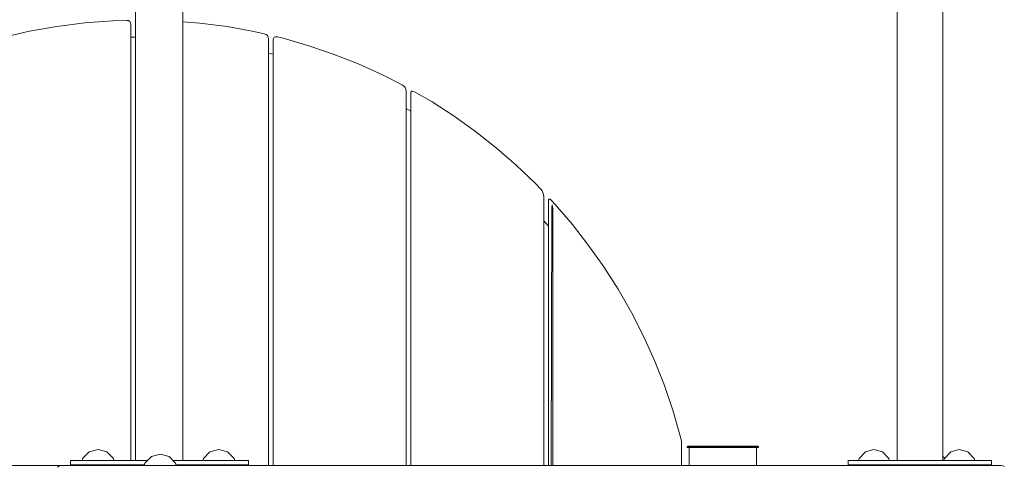
# Model space of a CAD drawing. Units: millimetres. Extents: x -902 to 3382, y -1987 to 2506.
# Drawn here: x 1215 to 1881, y -36 to 266 of the extents above; entities that cross this region are included whole.
import ezdxf

# ---------------------------------------------------------------- set-up
doc = ezdxf.new("R2010")
doc.units = ezdxf.units.MM
doc.header["$MEASUREMENT"] = 0
for name, color, linetype, lineweight in [('B_Ном._пера__7', 7, 'Continuous', 18), ('C_Ном._пера__7', 7, 'Continuous', 18), ('L_Ном._пера__7', 7, 'Continuous', 18), ('R_Ном._пера__7', 7, 'Continuous', 18), ('S_Ном._пера__7', 7, 'Continuous', 18)]:
    doc.layers.add(name, color=color, linetype=linetype, lineweight=lineweight)

msp = doc.modelspace()

# ---------------------------------------------------------------- linework, layer by layer
at = {"layer": 'B_Ном._пера__7', "color": 7, "linetype": 'Continuous', "lineweight": 18}
for points in [[(839.73, -35.75), (1239.22, -35.75)], [(1299.02, -35.75), (1239.22, -35.75)], [(1240.27, -36.92), (1241.2, -36.17)], [(1242, -35.98), (1241.2, -36.17)], [(1242, -35.98), (1241.2, -36.17)], [(1242.92, -35.79), (1242, -35.98)], [(1242.92, -35.79), (1242, -35.98)], [(1242.92, -35.79), (1309.37, -35.79)], [(1377.92, -35.79), (1309.37, -35.79)], [(1377.92, -35.79), (1779.53, -35.79)], [(1779.53, -35.79), (1804.05, -35.79)], [(1804.05, -35.79), (1821.01, -35.79)], [(1804.05, -35.79), (1878.74, -35.79)], [(1861.84, -35.79), (1877.97, -35.79)], [(1877.97, -35.79), (1878.37, -35.79)], [(1878.74, -35.79), (1880.06, -35.98)], [(1880.99, -36.54), (1880.06, -35.98)]]:
    msp.add_lwpolyline(points, dxfattribs=at)
at = {"layer": 'C_Ном._пера__7', "color": 7, "linetype": 'Continuous', "lineweight": 18}
for points in [[(1239.9, 261.33), (1221.37, 258.01)], [(1221.37, 258.01), (1239.9, 261.33)], [(1239.9, 261.33), (1221.37, 258.01)], [(1239.9, 261.33), (1258.74, 263.72)], [(1277.85, 265.18), (1258.74, 263.72)], [(1277.85, 265.18), (1286.99, 265.41)], [(1286.99, 265.41), (1288.3, 265.26)], [(1289.24, 264.72), (1288.3, 265.26)], [(1289.24, 264.72), (1289.8, 263.79)], [(1289.98, 262.49), (1289.8, 263.79)], [(1289.98, -32.39), (1289.98, 262.49)], [(1336.69, 263.6), (1325.1, 264.51)], [(1355.12, 261.22), (1336.69, 263.6)], [(1373.26, 257.96), (1355.12, 261.22)], [(1221.37, 258.01), (1203.16, 253.8)], [(1293.1, 254.03), (1289.98, 253.95)], [(1293.1, 254.03), (1289.98, 253.95)], [(1373.26, 257.96), (1380.18, 256.36)], [(1380.18, 256.36), (1381.46, 255.88)], [(1382.38, 255.11), (1381.46, 255.88)], [(1382.38, 255.11), (1382.92, 254.04)], [(1383.11, 252.69), (1382.92, 254.04)], [(1386.23, 251.97), (1386.41, 253.23)], [(1386.96, 254.04), (1386.41, 253.23)], [(1386.96, 254.04), (1386.41, 253.23)], [(1386.96, 254.04), (1386.41, 253.23)], [(1386.96, 254.04), (1387.87, 254.38)], [(1389.14, 254.25), (1387.87, 254.38)], [(1393.02, 253.3), (1389.14, 254.25)], [(1410.49, 248.26), (1393.02, 253.3)], [(1383.11, -35.79), (1383.11, 252.69)], [(1386.23, 251.97), (1386.23, -35.79)], [(1427.61, 242.41), (1410.49, 248.26)], [(1383.11, 243.32), (1386.23, 242.6)], [(1383.11, 243.32), (1386.23, 242.6)], [(1444.36, 235.76), (1427.61, 242.41)], [(1460.7, 228.35), (1444.36, 235.76)], [(1460.7, 228.35), (1473.56, 221.76)], [(1473.56, 221.76), (1474.73, 220.97)], [(1475.56, 219.98), (1474.73, 220.97)], [(1475.56, 219.98), (1476.06, 218.78)], [(1476.23, 217.39), (1476.06, 218.78)], [(1476.23, -35.79), (1476.23, 217.39)], [(1479.35, 215.62), (1479.51, 216.84)], [(1479.51, 216.84), (1479.35, 215.62)], [(1479.35, 215.62), (1479.51, 216.84)], [(1479.35, -35.79), (1479.35, 215.62)], [(1480, 217.49), (1479.51, 216.84)], [(1480, 217.49), (1480.81, 217.58)], [(1481.94, 217.11), (1480.81, 217.58)], [(1493.81, 210.21), (1481.94, 217.11)], [(1508.77, 200.53), (1493.81, 210.21)], [(1476.23, 205.87), (1479.35, 204.08)], [(1476.23, 205.87), (1479.35, 204.08)], [(1523.25, 190.17), (1508.77, 200.53)], [(1537.22, 179.15), (1523.25, 190.17)], [(1550.65, 167.49), (1537.22, 179.15)], [(1563.52, 155.2), (1550.65, 167.49)], [(1563.52, 155.2), (1567.28, 151.26)], [(1567.28, 151.26), (1568.19, 150.13)], [(1568.83, 148.88), (1568.19, 150.13)], [(1568.83, 148.88), (1569.22, 147.54)], [(1569.35, 146.09), (1569.22, 147.54)], [(1569.35, -35.79), (1569.35, 146.09)], [(1572.47, 142.82), (1572.6, 143.99)], [(1572.47, 142.82), (1572.47, -35.79)], [(1572.47, 142.82), (1572.47, -35.79)], [(1572.47, -35.79), (1572.47, 142.82)], [(1572.98, 144.52), (1572.6, 143.99)], [(1572.98, 144.52), (1573.62, 144.39)], [(1574.51, 143.62), (1573.62, 144.39)], [(1577.15, 140.78), (1574.51, 143.62)], [(1575.05, 140.56), (1574.91, 138.79)], [(1575.3, 139.14), (1575.05, 140.56)], [(1588.76, 127.26), (1577.15, 140.78)], [(1574.48, -35.79), (1574.91, 138.79)], [(1575.47, 138.18), (1575.3, 139.14)], [(1575.43, 138.24), (1575.44, 138.21)], [(1575.44, 138.21), (1575.47, 138.13)], [(1575.47, -35.79), (1575.47, 138.18)], [(1569.35, 129.74), (1572.47, 126.14)], [(1569.35, 129.74), (1572.47, 126.14)], [(1599.74, 113.18), (1588.76, 127.26)], [(1610.07, 98.57), (1599.74, 113.18)], [(1619.72, 83.44), (1610.07, 98.57)], [(1628.66, 67.82), (1619.72, 83.44)], [(1636.87, 51.74), (1628.66, 67.82)], [(1644.33, 35.2), (1636.87, 51.74)], [(1651.02, 18.24), (1644.33, 35.2)], [(1656.89, 0.87), (1651.02, 18.24)], [(1662.47, -19.19), (1656.89, 0.87)], [(1662.47, -35.79), (1662.47, -19.19)], [(1666.33, -22.93), (1666.32, -23.27)], [(1666.33, -23.62), (1666.32, -23.27)], [(1666.33, -22.93), (1666.34, -22.92)], [(1666.33, -23.62), (1666.34, -23.63)], [(1666.45, -22.92), (1666.34, -22.92)], [(1666.45, -22.92), (1666.34, -22.92)], [(1666.45, -23.63), (1666.34, -23.63)], [(1666.45, -23.63), (1666.34, -23.63)], [(1666.45, -22.92), (1666.73, -22.92)], [(1666.45, -22.92), (1666.8, -22.92)], [(1666.45, -23.63), (1666.8, -23.63)], [(1666.45, -23.63), (1666.8, -23.63)], [(1666.78, -22.89), (1666.73, -22.92)], [(1666.78, -22.89), (1666.89, -22.84)], [(1667.38, -22.92), (1666.8, -22.92)], [(1667.13, -23.63), (1666.8, -23.63)], [(1667.38, -23.63), (1666.8, -23.63)], [(1667.03, -22.81), (1666.89, -22.84)], [(1666.92, -23.67), (1667.07, -23.64)], [(1666.92, -23.67), (1666.97, -23.67)], [(1667.09, -23.67), (1666.97, -23.67)], [(1667.09, -23.67), (1666.97, -23.67)], [(1667.03, -22.81), (1667.17, -22.79)], [(1667.13, -23.63), (1667.07, -23.64)], [(1667.09, -23.67), (1667.18, -23.67)], [(1667.09, -23.67), (1667.43, -23.67)], [(1667.31, -22.78), (1667.17, -22.79)], [(1667.18, -23.67), (1667.25, -23.68)], [(1667.36, -23.7), (1667.25, -23.68)], [(1667.31, -22.78), (1667.41, -22.77)], [(1667.36, -23.7), (1667.47, -23.75)], [(1667.38, -22.92), (1668.18, -22.92)], [(1667.38, -23.63), (1668.18, -23.63)], [(1667.52, -22.77), (1667.41, -22.77)], [(1667.52, -22.77), (1667.41, -22.77)], [(1667.99, -23.67), (1667.43, -23.67)], [(1667.56, -23.81), (1667.47, -23.75)], [(1667.52, -22.77), (1667.85, -22.77)], [(1667.52, -22.77), (1667.85, -22.77)], [(1667.56, -23.81), (1667.63, -23.89)], [(1667.69, -23.98), (1667.63, -23.89)], [(1667.69, -23.98), (1667.74, -24.09)], [(1667.77, -24.22), (1667.74, -24.09)], [(1667.77, -24.22), (1667.79, -24.36)], [(1667.79, -35.79), (1667.79, -24.36)], [(1668.4, -22.77), (1667.85, -22.77)], [(1668.4, -22.77), (1667.85, -22.77)], [(1667.99, -23.67), (1668.77, -23.67)], [(1669.19, -22.92), (1668.18, -22.92)], [(1669.19, -23.63), (1668.18, -23.63)], [(1668.4, -22.77), (1669.16, -22.77)], [(1668.4, -22.77), (1669.16, -22.77)], [(1669.75, -23.67), (1668.77, -23.67)], [(1670.13, -22.77), (1669.16, -22.77)], [(1670.13, -22.77), (1669.16, -22.77)], [(1669.19, -22.92), (1670.41, -22.92)], [(1669.19, -23.63), (1670.41, -23.63)], [(1669.75, -23.67), (1670.94, -23.67)], [(1670.13, -22.77), (1671.3, -22.77)], [(1670.13, -22.77), (1671.3, -22.77)], [(1671.82, -22.92), (1670.41, -22.92)], [(1671.82, -23.63), (1670.41, -23.63)], [(1672.32, -23.67), (1670.94, -23.67)], [(1672.65, -22.77), (1671.3, -22.77)], [(1672.65, -22.77), (1671.3, -22.77)], [(1671.82, -22.92), (1673.42, -22.92)], [(1671.82, -23.63), (1673.42, -23.63)], [(1672.32, -23.67), (1673.87, -23.67)], [(1672.65, -22.77), (1674.17, -22.77)], [(1672.65, -22.77), (1674.17, -22.77)], [(1675.17, -22.92), (1673.42, -22.92)], [(1675.17, -23.63), (1673.42, -23.63)], [(1675.58, -23.67), (1673.87, -23.67)], [(1675.85, -22.77), (1674.17, -22.77)], [(1675.85, -22.77), (1674.17, -22.77)], [(1675.17, -22.92), (1677.08, -22.92)], [(1675.17, -23.63), (1677.08, -23.63)], [(1675.58, -23.67), (1677.43, -23.67)], [(1675.85, -22.77), (1677.67, -22.77)], [(1675.85, -22.77), (1677.67, -22.77)], [(1679.11, -22.92), (1677.08, -22.92)], [(1679.11, -23.63), (1677.08, -23.63)], [(1679.41, -23.67), (1677.43, -23.67)], [(1679.62, -22.77), (1677.67, -22.77)], [(1679.62, -22.77), (1677.67, -22.77)], [(1679.11, -22.92), (1681.26, -22.92)], [(1679.11, -23.63), (1681.26, -23.63)], [(1679.41, -23.67), (1681.5, -23.67)], [(1679.62, -22.77), (1681.67, -22.77)], [(1679.62, -22.77), (1681.67, -22.77)], [(1683.49, -22.92), (1681.26, -22.92)], [(1683.49, -23.63), (1681.26, -23.63)], [(1683.68, -23.67), (1681.5, -23.67)], [(1683.8, -22.77), (1681.67, -22.77)], [(1683.8, -22.77), (1681.67, -22.77)], [(1683.49, -22.92), (1685.79, -22.92)], [(1683.49, -23.63), (1685.79, -23.63)], [(1683.68, -23.67), (1685.92, -23.67)], [(1683.8, -22.77), (1686, -22.77)], [(1683.8, -22.77), (1686, -22.77)], [(1688.14, -22.92), (1685.79, -22.92)], [(1688.14, -23.63), (1685.79, -23.63)], [(1688.2, -23.67), (1685.92, -23.67)], [(1688.24, -22.77), (1686, -22.77)], [(1688.24, -22.77), (1686, -22.77)], [(1688.14, -22.92), (1690.51, -22.92)], [(1688.14, -23.63), (1690.51, -23.63)], [(1688.2, -23.67), (1690.51, -23.67)], [(1688.24, -22.77), (1690.51, -22.77)], [(1688.24, -22.77), (1690.51, -22.77)], [(1692.77, -22.77), (1690.51, -22.77)], [(1692.77, -22.77), (1690.51, -22.77)], [(1692.88, -22.92), (1690.51, -22.92)], [(1692.88, -23.63), (1690.51, -23.63)], [(1692.81, -23.67), (1690.51, -23.67)], [(1692.77, -22.77), (1695.02, -22.77)], [(1692.77, -22.77), (1695.02, -22.77)], [(1692.81, -23.67), (1695.1, -23.67)], [(1692.88, -22.92), (1695.22, -22.92)], [(1692.88, -23.63), (1695.22, -23.63)], [(1697.21, -22.77), (1695.02, -22.77)], [(1697.21, -22.77), (1695.02, -22.77)], [(1697.34, -23.67), (1695.1, -23.67)], [(1697.52, -22.92), (1695.22, -22.92)], [(1697.52, -23.63), (1695.22, -23.63)], [(1697.21, -22.77), (1699.35, -22.77)], [(1697.21, -22.77), (1699.35, -22.77)], [(1697.34, -23.67), (1699.51, -23.67)], [(1697.52, -22.92), (1699.76, -22.92)], [(1697.52, -23.63), (1699.76, -23.63)], [(1701.4, -22.77), (1699.35, -22.77)], [(1701.4, -22.77), (1699.35, -22.77)], [(1701.6, -23.67), (1699.51, -23.67)], [(1701.9, -22.92), (1699.76, -22.92)], [(1701.9, -23.63), (1699.76, -23.63)], [(1701.4, -22.77), (1703.34, -22.77)], [(1701.4, -22.77), (1703.34, -22.77)], [(1701.6, -23.67), (1703.58, -23.67)], [(1701.9, -22.92), (1703.94, -22.92)], [(1701.9, -23.63), (1703.94, -23.63)], [(1705.16, -22.77), (1703.34, -22.77)], [(1705.16, -22.77), (1703.34, -22.77)], [(1705.44, -23.67), (1703.58, -23.67)], [(1705.84, -22.92), (1703.94, -22.92)], [(1705.84, -23.63), (1703.94, -23.63)], [(1705.16, -22.77), (1706.84, -22.77)], [(1705.16, -22.77), (1706.84, -22.77)], [(1705.44, -23.67), (1707.15, -23.67)], [(1705.84, -22.92), (1707.6, -22.92)], [(1705.84, -23.63), (1707.6, -23.63)], [(1708.37, -22.77), (1706.84, -22.77)], [(1708.37, -22.77), (1706.84, -22.77)], [(1708.7, -23.67), (1707.15, -23.67)], [(1709.19, -22.92), (1707.6, -22.92)], [(1709.19, -23.63), (1707.6, -23.63)], [(1708.37, -22.77), (1709.72, -22.77)], [(1708.37, -22.77), (1709.72, -22.77)], [(1708.7, -23.67), (1710.08, -23.67)], [(1709.19, -22.92), (1710.61, -22.92)], [(1709.19, -23.63), (1710.61, -23.63)], [(1710.88, -22.77), (1709.72, -22.77)], [(1710.88, -22.77), (1709.72, -22.77)], [(1711.26, -23.67), (1710.08, -23.67)], [(1711.82, -22.92), (1710.61, -22.92)], [(1711.82, -23.63), (1710.61, -23.63)], [(1710.88, -22.77), (1711.85, -22.77)], [(1710.88, -22.77), (1711.85, -22.77)], [(1711.26, -23.67), (1712.25, -23.67)], [(1711.82, -22.92), (1712.84, -22.92)], [(1711.82, -23.63), (1712.84, -23.63)], [(1712.62, -22.77), (1711.85, -22.77)], [(1712.62, -22.77), (1711.85, -22.77)], [(1713.03, -23.67), (1712.25, -23.67)], [(1712.62, -22.77), (1713.17, -22.77)], [(1712.62, -22.77), (1713.17, -22.77)], [(1713.64, -22.92), (1712.84, -22.92)], [(1713.64, -23.63), (1712.84, -23.63)], [(1713.03, -23.67), (1713.59, -23.67)], [(1713.5, -22.77), (1713.17, -22.77)], [(1713.5, -22.77), (1713.17, -22.77)], [(1713.24, -24.22), (1713.22, -24.36)], [(1713.23, -35.79), (1713.22, -24.36)], [(1713.24, -24.22), (1713.28, -24.09)], [(1713.32, -23.98), (1713.28, -24.09)], [(1713.32, -23.98), (1713.39, -23.89)], [(1713.46, -23.81), (1713.39, -23.89)], [(1713.46, -23.81), (1713.55, -23.75)], [(1713.5, -22.77), (1713.61, -22.77)], [(1713.5, -22.77), (1713.61, -22.77)], [(1713.65, -23.7), (1713.55, -23.75)], [(1713.93, -23.67), (1713.59, -23.67)], [(1713.71, -22.78), (1713.61, -22.77)], [(1713.64, -22.92), (1714.21, -22.92)], [(1713.64, -23.63), (1714.21, -23.63)], [(1713.65, -23.7), (1713.77, -23.68)], [(1713.71, -22.78), (1713.85, -22.79)], [(1713.84, -23.67), (1713.77, -23.68)], [(1713.93, -23.67), (1713.84, -23.67)], [(1713.99, -22.81), (1713.85, -22.79)], [(1713.88, -23.63), (1714.21, -23.63)], [(1713.88, -23.63), (1713.95, -23.64)], [(1713.93, -23.67), (1714.04, -23.67)], [(1713.93, -23.67), (1714.04, -23.67)], [(1714.09, -23.67), (1713.95, -23.64)], [(1713.99, -22.81), (1714.12, -22.84)], [(1714.09, -23.67), (1714.04, -23.67)], [(1714.24, -22.89), (1714.12, -22.84)], [(1714.56, -22.92), (1714.21, -22.92)], [(1714.56, -23.63), (1714.21, -23.63)], [(1714.56, -23.63), (1714.21, -23.63)], [(1714.24, -22.89), (1714.29, -22.92)], [(1714.56, -22.92), (1714.29, -22.92)], [(1714.56, -22.92), (1714.68, -22.92)], [(1714.56, -22.92), (1714.68, -22.92)], [(1714.56, -23.63), (1714.68, -23.63)], [(1714.56, -23.63), (1714.68, -23.63)], [(1714.69, -22.93), (1714.68, -22.92)], [(1714.69, -23.62), (1714.68, -23.63)], [(1714.69, -22.93), (1714.69, -23.27)], [(1714.69, -23.62), (1714.69, -23.27)], [(1289.98, -35.75), (1289.98, -35.39)], [(1293.11, -35.39), (1293.11, -35.75)]]:
    msp.add_lwpolyline(points, dxfattribs=at)
at = {"layer": 'L_Ном._пера__7', "color": 7, "linetype": 'Continuous', "lineweight": 18}
for points in [[(1293.1, -32.39), (1293.1, 905.41)], [(1325.1, -32.39), (1325.1, 905.41)], [(1808.54, -32.39), (1808.54, 905.41)], [(1839.45, -32.39), (1839.45, 905.41)]]:
    msp.add_lwpolyline(points, dxfattribs=at)
at = {"layer": 'R_Ном._пера__7', "color": 7, "linetype": 'Continuous', "lineweight": 18}
for points in [[(1249.1, -32.39), (1249.12, -32.39)], [(1249.12, -32.39), (1249.1, -32.39)], [(1249.1, -35.39), (1249.1, -32.39)], [(1249.12, -32.39), (1249.2, -32.39)], [(1249.2, -32.39), (1249.12, -32.39)], [(1249.2, -32.39), (1249.33, -32.39)], [(1249.33, -32.39), (1249.2, -32.39)], [(1249.33, -32.39), (1249.5, -32.39)], [(1249.5, -32.39), (1249.33, -32.39)], [(1249.5, -32.39), (1249.72, -32.39)], [(1249.72, -32.39), (1249.5, -32.39)], [(1249.72, -32.39), (1249.99, -32.39)], [(1249.99, -32.39), (1249.72, -32.39)], [(1249.99, -32.39), (1250.3, -32.39)], [(1250.3, -32.39), (1249.99, -32.39)], [(1250.3, -32.39), (1250.65, -32.39)], [(1250.65, -32.39), (1250.3, -32.39)], [(1250.65, -32.39), (1251.05, -32.39)], [(1251.05, -32.39), (1250.65, -32.39)], [(1251.05, -32.39), (1251.48, -32.39)], [(1251.48, -32.39), (1251.05, -32.39)], [(1251.48, -32.39), (1251.96, -32.39)], [(1251.96, -32.39), (1251.48, -32.39)], [(1251.96, -32.39), (1252.47, -32.39)], [(1252.47, -32.39), (1251.96, -32.39)], [(1252.47, -32.39), (1253.02, -32.39)], [(1253.02, -32.39), (1252.47, -32.39)], [(1253.02, -32.39), (1253.61, -32.39)], [(1253.61, -32.39), (1253.02, -32.39)], [(1253.61, -32.39), (1254.23, -32.39)], [(1254.23, -32.39), (1253.61, -32.39)], [(1254.23, -32.39), (1254.88, -32.39)], [(1254.88, -32.39), (1254.23, -32.39)], [(1254.88, -32.39), (1255.57, -32.39)], [(1255.57, -32.39), (1254.88, -32.39)], [(1255.57, -32.39), (1256.28, -32.39)], [(1256.29, -32.39), (1255.57, -32.39)], [(1256.28, -32.39), (1256.95, -32.39)], [(1257.03, -32.39), (1256.29, -32.39)], [(1257.81, -32.39), (1257.03, -32.39)], [(1258.61, -32.39), (1257.81, -32.39)], [(1259.44, -32.39), (1258.61, -32.39)], [(1260.29, -32.39), (1259.44, -32.39)], [(1261.16, -32.39), (1260.29, -32.39)], [(1262.06, -32.39), (1261.16, -32.39)], [(1262.97, -32.39), (1262.06, -32.39)], [(1263.91, -32.39), (1262.97, -32.39)], [(1264.87, -32.39), (1263.91, -32.39)], [(1265.84, -32.39), (1264.87, -32.39)], [(1266.82, -32.39), (1265.84, -32.39)], [(1267.83, -32.39), (1266.82, -32.39)], [(1268.84, -32.39), (1267.83, -32.39)], [(1301.19, -32.39), (1268.84, -32.39)], [(1278.5, -32.39), (1293.1, -32.39)], [(1349.76, -32.39), (1318.51, -32.39)], [(1325.1, -32.39), (1338.67, -32.39)], [(1349.76, -32.39), (1350.77, -32.39)], [(1351.77, -32.39), (1350.77, -32.39)], [(1352.76, -32.39), (1351.77, -32.39)], [(1353.73, -32.39), (1352.76, -32.39)], [(1354.69, -32.39), (1353.73, -32.39)], [(1355.62, -32.39), (1354.69, -32.39)], [(1356.54, -32.39), (1355.62, -32.39)], [(1357.43, -32.39), (1356.54, -32.39)], [(1358.31, -32.39), (1357.43, -32.39)], [(1359.16, -32.39), (1358.31, -32.39)], [(1359.99, -32.39), (1359.16, -32.39)], [(1360.79, -32.39), (1359.99, -32.39)], [(1360.22, -32.39), (1360.78, -32.39)], [(1360.78, -32.39), (1361.55, -32.39)], [(1361.56, -32.39), (1360.79, -32.39)], [(1361.55, -32.39), (1362.3, -32.39)], [(1362.3, -32.39), (1361.56, -32.39)], [(1362.3, -32.39), (1363.02, -32.39)], [(1363.02, -32.39), (1362.3, -32.39)], [(1363.02, -32.39), (1363.7, -32.39)], [(1363.71, -32.39), (1363.02, -32.39)], [(1363.7, -32.39), (1364.36, -32.39)], [(1364.36, -32.39), (1363.71, -32.39)], [(1364.36, -32.39), (1364.98, -32.39)], [(1364.98, -32.39), (1364.36, -32.39)], [(1364.98, -32.39), (1365.56, -32.39)], [(1365.57, -32.39), (1364.98, -32.39)], [(1365.56, -32.39), (1366.11, -32.39)], [(1366.12, -32.39), (1365.57, -32.39)], [(1366.11, -32.39), (1366.63, -32.39)], [(1366.63, -32.39), (1366.12, -32.39)], [(1366.63, -32.39), (1367.1, -32.39)], [(1367.11, -32.39), (1366.63, -32.39)], [(1367.1, -32.39), (1367.54, -32.39)], [(1367.54, -32.39), (1367.11, -32.39)], [(1367.54, -32.39), (1367.94, -32.39)], [(1367.94, -32.39), (1367.54, -32.39)], [(1367.94, -32.39), (1368.29, -32.39)], [(1368.29, -32.39), (1367.94, -32.39)], [(1368.29, -32.39), (1368.6, -32.39)], [(1368.6, -32.39), (1368.29, -32.39)], [(1368.6, -32.39), (1368.87, -32.39)], [(1368.87, -32.39), (1368.6, -32.39)], [(1368.87, -32.39), (1369.09, -32.39)], [(1369.09, -32.39), (1368.87, -32.39)], [(1369.09, -32.39), (1369.26, -32.39)], [(1369.26, -32.39), (1369.09, -32.39)], [(1369.26, -32.39), (1369.39, -32.39)], [(1369.39, -32.39), (1369.26, -32.39)], [(1369.39, -32.39), (1369.46, -32.39)], [(1369.46, -32.39), (1369.39, -32.39)], [(1369.46, -32.39), (1369.49, -32.39)], [(1369.49, -32.39), (1369.46, -32.39)], [(1369.49, -35.39), (1369.49, -32.39)], [(1775.31, -32.39), (1775.33, -32.39)], [(1775.33, -32.39), (1775.31, -32.39)], [(1775.31, -35.39), (1775.31, -32.39)], [(1775.33, -32.39), (1775.39, -32.39)], [(1775.4, -32.39), (1775.33, -32.39)], [(1775.39, -32.39), (1775.5, -32.39)], [(1775.52, -32.39), (1775.4, -32.39)], [(1775.5, -32.39), (1775.66, -32.39)], [(1775.68, -32.39), (1775.52, -32.39)], [(1775.66, -32.39), (1775.86, -32.39)], [(1775.89, -32.39), (1775.68, -32.39)], [(1775.86, -32.39), (1776.1, -32.39)], [(1776.14, -32.39), (1775.89, -32.39)], [(1776.1, -32.39), (1776.4, -32.39)], [(1776.44, -32.39), (1776.14, -32.39)], [(1776.4, -32.39), (1776.73, -32.39)], [(1776.78, -32.39), (1776.44, -32.39)], [(1776.73, -32.39), (1777.11, -32.39)], [(1777.17, -32.39), (1776.78, -32.39)], [(1777.11, -32.39), (1777.54, -32.39)], [(1777.6, -32.39), (1777.17, -32.39)], [(1777.54, -32.39), (1778.01, -32.39)], [(1778.08, -32.39), (1777.6, -32.39)], [(1778.01, -32.39), (1778.53, -32.39)], [(1778.6, -32.39), (1778.08, -32.39)], [(1778.53, -32.39), (1779.09, -32.39)], [(1779.17, -32.39), (1778.6, -32.39)], [(1779.09, -32.39), (1779.7, -32.39)], [(1779.78, -32.39), (1779.17, -32.39)], [(1779.7, -32.39), (1780.36, -32.39)], [(1780.44, -32.39), (1779.78, -32.39)], [(1780.36, -32.39), (1781.06, -32.39)], [(1781.14, -32.39), (1780.44, -32.39)], [(1781.06, -32.39), (1782.35, -32.39)], [(1781.35, -32.39), (1781.14, -32.39)], [(1782.09, -32.39), (1781.35, -32.39)], [(1782.86, -32.39), (1782.09, -32.39)], [(1783.65, -32.39), (1782.86, -32.39)], [(1784.47, -32.39), (1783.65, -32.39)], [(1785.3, -32.39), (1784.47, -32.39)], [(1786.16, -32.39), (1785.3, -32.39)], [(1787.03, -32.39), (1786.16, -32.39)], [(1787.92, -32.39), (1787.03, -32.39)], [(1788.82, -32.39), (1787.92, -32.39)], [(1789.74, -32.39), (1788.82, -32.39)], [(1790.66, -32.39), (1789.74, -32.39)], [(1791.6, -32.39), (1790.66, -32.39)], [(1792.54, -32.39), (1791.6, -32.39)], [(1793.48, -32.39), (1792.54, -32.39)], [(1794.43, -32.39), (1793.48, -32.39)], [(1795.38, -32.39), (1794.43, -32.39)], [(1796.33, -32.39), (1795.38, -32.39)], [(1797.28, -32.39), (1796.33, -32.39)], [(1798.23, -32.39), (1797.28, -32.39)], [(1799.17, -32.39), (1798.23, -32.39)], [(1800.1, -32.39), (1799.17, -32.39)], [(1801.02, -32.39), (1800.1, -32.39)], [(1801.94, -32.39), (1801.02, -32.39)], [(1802.84, -32.39), (1801.94, -32.39)], [(1803.72, -32.39), (1802.84, -32.39)], [(1803.17, -32.39), (1808.54, -32.39)], [(1804.59, -32.39), (1803.72, -32.39)], [(1805.44, -32.39), (1804.59, -32.39)], [(1806.27, -32.39), (1805.44, -32.39)], [(1807.09, -32.39), (1806.27, -32.39)], [(1807.87, -32.39), (1807.09, -32.39)], [(1808.64, -32.39), (1807.87, -32.39)], [(1809.37, -32.39), (1808.64, -32.39)], [(1839.45, -32.39), (1809.37, -32.39)], [(1866.59, -32.39), (1839.45, -32.39)], [(1860.96, -32.39), (1861.47, -32.39)], [(1861.47, -32.39), (1862.33, -32.39)], [(1862.33, -32.39), (1863.16, -32.39)], [(1863.16, -32.39), (1863.97, -32.39)], [(1863.97, -32.39), (1864.77, -32.39)], [(1864.77, -32.39), (1865.53, -32.39)], [(1865.53, -32.39), (1866.27, -32.39)], [(1866.27, -32.39), (1866.48, -32.39)], [(1866.48, -32.39), (1867.19, -32.39)], [(1866.59, -32.39), (1867.29, -32.39)], [(1867.19, -32.39), (1867.85, -32.39)], [(1867.94, -32.39), (1867.29, -32.39)], [(1867.85, -32.39), (1868.46, -32.39)], [(1868.55, -32.39), (1867.94, -32.39)], [(1868.46, -32.39), (1869.03, -32.39)], [(1869.11, -32.39), (1868.55, -32.39)], [(1869.03, -32.39), (1869.55, -32.39)], [(1869.63, -32.39), (1869.11, -32.39)], [(1869.55, -32.39), (1870.03, -32.39)], [(1870.1, -32.39), (1869.63, -32.39)], [(1870.03, -32.39), (1870.47, -32.39)], [(1870.53, -32.39), (1870.1, -32.39)], [(1870.47, -32.39), (1870.85, -32.39)], [(1870.91, -32.39), (1870.53, -32.39)], [(1870.85, -32.39), (1871.2, -32.39)], [(1871.25, -32.39), (1870.91, -32.39)], [(1871.2, -32.39), (1871.49, -32.39)], [(1871.54, -32.39), (1871.25, -32.39)], [(1871.49, -32.39), (1871.75, -32.39)], [(1871.78, -32.39), (1871.54, -32.39)], [(1871.75, -32.39), (1871.95, -32.39)], [(1871.98, -32.39), (1871.78, -32.39)], [(1871.95, -32.39), (1872.12, -32.39)], [(1872.14, -32.39), (1871.98, -32.39)], [(1872.12, -32.39), (1872.23, -32.39)], [(1872.25, -32.39), (1872.14, -32.39)], [(1872.23, -32.39), (1872.31, -32.39)], [(1872.31, -32.39), (1872.25, -32.39)], [(1872.31, -32.39), (1872.33, -32.39)], [(1872.33, -32.39), (1872.31, -32.39)], [(1872.33, -35.39), (1872.33, -32.39)], [(1249.1, -35.39), (1249.12, -35.39)], [(1249.12, -35.39), (1249.1, -35.39)], [(1249.12, -35.39), (1249.2, -35.39)], [(1249.2, -35.39), (1249.12, -35.39)], [(1249.2, -35.39), (1249.33, -35.39)], [(1249.33, -35.39), (1249.2, -35.39)], [(1249.33, -35.39), (1249.5, -35.39)], [(1249.5, -35.39), (1249.33, -35.39)], [(1249.5, -35.39), (1249.72, -35.39)], [(1249.72, -35.39), (1249.5, -35.39)], [(1249.72, -35.39), (1249.99, -35.39)], [(1249.99, -35.39), (1249.72, -35.39)], [(1249.99, -35.39), (1250.3, -35.39)], [(1250.3, -35.39), (1249.99, -35.39)], [(1250.3, -35.39), (1250.65, -35.39)], [(1250.65, -35.39), (1250.3, -35.39)], [(1250.65, -35.39), (1251.05, -35.39)], [(1251.05, -35.39), (1250.65, -35.39)], [(1251.05, -35.39), (1251.48, -35.39)], [(1251.48, -35.39), (1251.05, -35.39)], [(1251.48, -35.39), (1251.96, -35.39)], [(1251.96, -35.39), (1251.48, -35.39)], [(1251.96, -35.39), (1252.47, -35.39)], [(1252.47, -35.39), (1251.96, -35.39)], [(1252.47, -35.39), (1253.02, -35.39)], [(1253.02, -35.39), (1252.47, -35.39)], [(1253.02, -35.39), (1253.61, -35.39)], [(1253.61, -35.39), (1253.02, -35.39)], [(1253.61, -35.39), (1254.23, -35.39)], [(1254.23, -35.39), (1253.61, -35.39)], [(1254.23, -35.39), (1254.88, -35.39)], [(1254.88, -35.39), (1254.23, -35.39)], [(1254.88, -35.39), (1255.57, -35.39)], [(1255.57, -35.39), (1254.88, -35.39)], [(1255.57, -35.39), (1256.15, -35.39)], [(1256.29, -35.39), (1255.57, -35.39)], [(1257.03, -35.39), (1256.29, -35.39)], [(1257.81, -35.39), (1257.03, -35.39)], [(1258.61, -35.39), (1257.81, -35.39)], [(1259.44, -35.39), (1258.61, -35.39)], [(1260.29, -35.39), (1259.44, -35.39)], [(1261.16, -35.39), (1260.29, -35.39)], [(1262.06, -35.39), (1261.16, -35.39)], [(1262.97, -35.39), (1262.06, -35.39)], [(1263.91, -35.39), (1262.97, -35.39)], [(1264.87, -35.39), (1263.91, -35.39)], [(1265.84, -35.39), (1264.87, -35.39)], [(1266.82, -35.39), (1265.84, -35.39)], [(1267.83, -35.39), (1266.82, -35.39)], [(1268.84, -35.39), (1267.83, -35.39)], [(1299.12, -35.39), (1268.84, -35.39)], [(1279.31, -35.39), (1299.12, -35.39)], [(1320.58, -35.39), (1337.87, -35.39)], [(1349.76, -35.39), (1320.58, -35.39)], [(1349.76, -35.39), (1350.77, -35.39)], [(1351.77, -35.39), (1350.77, -35.39)], [(1352.76, -35.39), (1351.77, -35.39)], [(1353.73, -35.39), (1352.76, -35.39)], [(1354.69, -35.39), (1353.73, -35.39)], [(1355.62, -35.39), (1354.69, -35.39)], [(1356.54, -35.39), (1355.62, -35.39)], [(1357.43, -35.39), (1356.54, -35.39)], [(1358.31, -35.39), (1357.43, -35.39)], [(1359.16, -35.39), (1358.31, -35.39)], [(1359.99, -35.39), (1359.16, -35.39)], [(1360.79, -35.39), (1359.99, -35.39)], [(1361.56, -35.39), (1360.79, -35.39)], [(1361.02, -35.39), (1361.55, -35.39)], [(1361.55, -35.39), (1362.3, -35.39)], [(1362.3, -35.39), (1361.56, -35.39)], [(1362.3, -35.39), (1363.02, -35.39)], [(1363.02, -35.39), (1362.3, -35.39)], [(1363.02, -35.39), (1363.7, -35.39)], [(1363.71, -35.39), (1363.02, -35.39)], [(1363.7, -35.39), (1364.36, -35.39)], [(1364.36, -35.39), (1363.71, -35.39)], [(1364.36, -35.39), (1364.98, -35.39)], [(1364.98, -35.39), (1364.36, -35.39)], [(1364.98, -35.39), (1365.56, -35.39)], [(1365.57, -35.39), (1364.98, -35.39)], [(1365.56, -35.39), (1366.11, -35.39)], [(1366.12, -35.39), (1365.57, -35.39)], [(1366.11, -35.39), (1366.63, -35.39)], [(1366.63, -35.39), (1366.12, -35.39)], [(1366.63, -35.39), (1367.1, -35.39)], [(1367.11, -35.39), (1366.63, -35.39)], [(1367.1, -35.39), (1367.54, -35.39)], [(1367.54, -35.39), (1367.11, -35.39)], [(1367.54, -35.39), (1367.94, -35.39)], [(1367.94, -35.39), (1367.54, -35.39)], [(1367.94, -35.39), (1368.29, -35.39)], [(1368.29, -35.39), (1367.94, -35.39)], [(1368.29, -35.39), (1368.6, -35.39)], [(1368.6, -35.39), (1368.29, -35.39)], [(1368.6, -35.39), (1368.87, -35.39)], [(1368.87, -35.39), (1368.6, -35.39)], [(1368.87, -35.39), (1369.09, -35.39)], [(1369.09, -35.39), (1368.87, -35.39)], [(1369.09, -35.39), (1369.26, -35.39)], [(1369.26, -35.39), (1369.09, -35.39)], [(1369.26, -35.39), (1369.39, -35.39)], [(1369.39, -35.39), (1369.26, -35.39)], [(1369.39, -35.39), (1369.46, -35.39)], [(1369.46, -35.39), (1369.39, -35.39)], [(1369.46, -35.39), (1369.49, -35.39)], [(1369.49, -35.39), (1369.46, -35.39)], [(1775.31, -35.39), (1775.33, -35.39)], [(1775.33, -35.39), (1775.31, -35.39)], [(1775.33, -35.39), (1775.39, -35.39)], [(1775.4, -35.39), (1775.33, -35.39)], [(1775.39, -35.39), (1775.5, -35.39)], [(1775.52, -35.39), (1775.4, -35.39)], [(1775.5, -35.39), (1775.66, -35.39)], [(1775.68, -35.39), (1775.52, -35.39)], [(1775.66, -35.39), (1775.86, -35.39)], [(1775.89, -35.39), (1775.68, -35.39)], [(1775.86, -35.39), (1776.1, -35.39)], [(1776.14, -35.39), (1775.89, -35.39)], [(1776.1, -35.39), (1776.4, -35.39)], [(1776.44, -35.39), (1776.14, -35.39)], [(1776.4, -35.39), (1776.73, -35.39)], [(1776.78, -35.39), (1776.44, -35.39)], [(1776.73, -35.39), (1777.11, -35.39)], [(1777.17, -35.39), (1776.78, -35.39)], [(1777.11, -35.39), (1777.54, -35.39)], [(1777.6, -35.39), (1777.17, -35.39)], [(1777.54, -35.39), (1778.01, -35.39)], [(1778.08, -35.39), (1777.6, -35.39)], [(1778.01, -35.39), (1778.53, -35.39)], [(1778.6, -35.39), (1778.08, -35.39)], [(1778.53, -35.39), (1779.09, -35.39)], [(1779.17, -35.39), (1778.6, -35.39)], [(1779.09, -35.39), (1779.7, -35.39)], [(1779.78, -35.39), (1779.17, -35.39)], [(1779.7, -35.39), (1780.36, -35.39)], [(1780.44, -35.39), (1779.78, -35.39)], [(1780.36, -35.39), (1781.06, -35.39)], [(1781.14, -35.39), (1780.44, -35.39)], [(1781.06, -35.39), (1781.58, -35.39)], [(1781.35, -35.39), (1781.14, -35.39)], [(1782.09, -35.39), (1781.35, -35.39)], [(1782.86, -35.39), (1782.09, -35.39)], [(1783.65, -35.39), (1782.86, -35.39)], [(1784.47, -35.39), (1783.65, -35.39)], [(1785.3, -35.39), (1784.47, -35.39)], [(1786.16, -35.39), (1785.3, -35.39)], [(1787.03, -35.39), (1786.16, -35.39)], [(1787.92, -35.39), (1787.03, -35.39)], [(1788.82, -35.39), (1787.92, -35.39)], [(1789.74, -35.39), (1788.82, -35.39)], [(1790.66, -35.39), (1789.74, -35.39)], [(1791.6, -35.39), (1790.66, -35.39)], [(1792.54, -35.39), (1791.6, -35.39)], [(1793.48, -35.39), (1792.54, -35.39)], [(1794.43, -35.39), (1793.48, -35.39)], [(1795.38, -35.39), (1794.43, -35.39)], [(1796.33, -35.39), (1795.38, -35.39)], [(1797.28, -35.39), (1796.33, -35.39)], [(1798.23, -35.39), (1797.28, -35.39)], [(1799.17, -35.39), (1798.23, -35.39)], [(1800.1, -35.39), (1799.17, -35.39)], [(1801.02, -35.39), (1800.1, -35.39)], [(1801.94, -35.39), (1801.02, -35.39)], [(1802.84, -35.39), (1801.94, -35.39)], [(1803.72, -35.39), (1802.84, -35.39)], [(1804.59, -35.39), (1803.72, -35.39)], [(1803.95, -35.39), (1823.57, -35.39)], [(1805.44, -35.39), (1804.59, -35.39)], [(1806.27, -35.39), (1805.44, -35.39)], [(1807.09, -35.39), (1806.27, -35.39)], [(1807.87, -35.39), (1807.09, -35.39)], [(1808.64, -35.39), (1807.87, -35.39)], [(1809.37, -35.39), (1808.64, -35.39)], [(1866.59, -35.39), (1809.37, -35.39)], [(1861.73, -35.39), (1862.33, -35.39)], [(1862.33, -35.39), (1863.16, -35.39)], [(1863.16, -35.39), (1863.97, -35.39)], [(1863.97, -35.39), (1864.77, -35.39)], [(1864.77, -35.39), (1865.53, -35.39)], [(1865.53, -35.39), (1866.27, -35.39)], [(1866.27, -35.39), (1866.48, -35.39)], [(1866.48, -35.39), (1867.19, -35.39)], [(1866.59, -35.39), (1867.29, -35.39)], [(1867.19, -35.39), (1867.85, -35.39)], [(1867.94, -35.39), (1867.29, -35.39)], [(1867.85, -35.39), (1868.46, -35.39)], [(1868.55, -35.39), (1867.94, -35.39)], [(1868.46, -35.39), (1869.03, -35.39)], [(1869.11, -35.39), (1868.55, -35.39)], [(1869.03, -35.39), (1869.55, -35.39)], [(1869.63, -35.39), (1869.11, -35.39)], [(1869.55, -35.39), (1870.03, -35.39)], [(1870.1, -35.39), (1869.63, -35.39)], [(1870.03, -35.39), (1870.47, -35.39)], [(1870.53, -35.39), (1870.1, -35.39)], [(1870.47, -35.39), (1870.85, -35.39)], [(1870.91, -35.39), (1870.53, -35.39)], [(1870.85, -35.39), (1871.2, -35.39)], [(1871.25, -35.39), (1870.91, -35.39)], [(1871.2, -35.39), (1871.49, -35.39)], [(1871.54, -35.39), (1871.25, -35.39)], [(1871.49, -35.39), (1871.75, -35.39)], [(1871.78, -35.39), (1871.54, -35.39)], [(1871.75, -35.39), (1871.95, -35.39)], [(1871.98, -35.39), (1871.78, -35.39)], [(1871.95, -35.39), (1872.12, -35.39)], [(1872.14, -35.39), (1871.98, -35.39)], [(1872.12, -35.39), (1872.23, -35.39)], [(1872.25, -35.39), (1872.14, -35.39)], [(1872.23, -35.39), (1872.31, -35.39)], [(1872.31, -35.39), (1872.25, -35.39)], [(1872.31, -35.39), (1872.33, -35.39)], [(1872.33, -35.39), (1872.31, -35.39)]]:
    msp.add_lwpolyline(points, dxfattribs=at)
at = {"layer": 'S_Ном._пера__7', "color": 7, "linetype": 'Continuous', "lineweight": 18}
for points in [[(1261.73, -26.56), (1257.33, -30.96)], [(1267.73, -24.96), (1261.73, -26.56)], [(1267.73, -24.96), (1273.73, -26.56)], [(1273.73, -26.56), (1278.12, -30.96)], [(1343.45, -26.56), (1339.05, -30.96)], [(1349.45, -24.96), (1343.45, -26.56)], [(1349.45, -24.96), (1355.45, -26.56)], [(1355.45, -26.56), (1359.84, -30.96)], [(1786.97, -26.56), (1782.72, -30.96)], [(1792.76, -24.96), (1786.97, -26.56)], [(1792.76, -24.96), (1798.56, -26.56)], [(1798.56, -26.56), (1802.8, -30.96)], [(1844.75, -26.56), (1840.51, -30.96)], [(1850.55, -24.96), (1844.75, -26.56)], [(1850.55, -24.96), (1856.34, -26.56)], [(1856.34, -26.56), (1860.59, -30.96)], [(1257.33, -30.96), (1256.95, -32.39)], [(1278.12, -30.96), (1278.5, -32.39)], [(1303.85, -29.73), (1299.46, -34.12)], [(1309.85, -28.12), (1303.85, -29.73)], [(1309.85, -28.12), (1315.85, -29.73)], [(1315.85, -29.73), (1320.24, -34.12)], [(1339.05, -30.96), (1338.67, -32.39)], [(1359.84, -30.96), (1360.22, -32.39)], [(1782.72, -30.96), (1782.35, -32.39)], [(1802.8, -30.96), (1803.17, -32.39)], [(1839.45, -29.79), (1840.56, -30.9)], [(1840.51, -30.96), (1840.14, -32.39)], [(1860.59, -30.96), (1860.96, -32.39)], [(1256.15, -35.39), (1256.05, -35.75)], [(1279.31, -35.39), (1279.4, -35.75)], [(1299.46, -34.12), (1299.01, -35.79)], [(1320.24, -34.12), (1320.69, -35.79)], [(1337.87, -35.39), (1337.76, -35.79)], [(1361.02, -35.39), (1361.13, -35.79)], [(1781.58, -35.39), (1781.47, -35.79)], [(1803.95, -35.39), (1804.05, -35.79)], [(1821.12, -35.39), (1821.01, -35.79)], [(1861.73, -35.39), (1861.84, -35.79)]]:
    msp.add_lwpolyline(points, dxfattribs=at)

doc.saveas('drawing.dxf')
